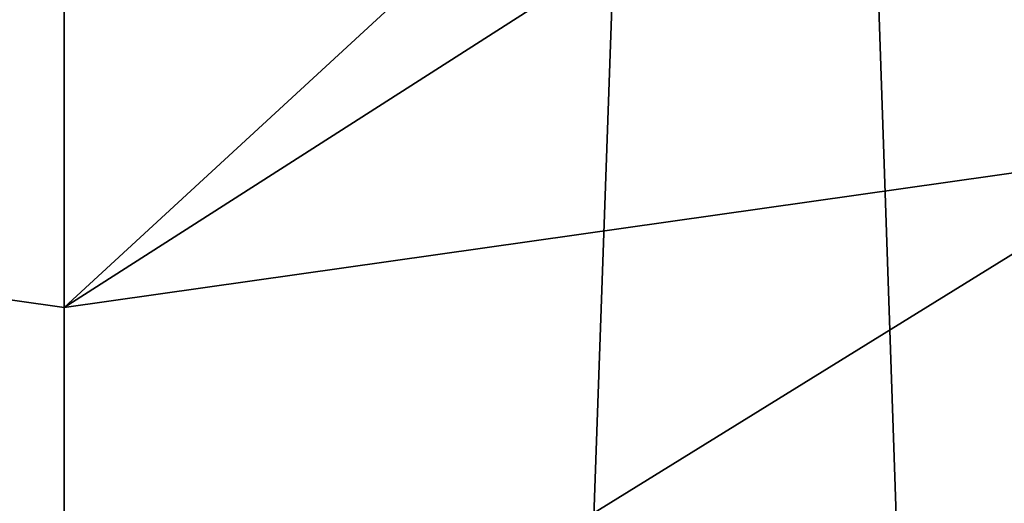
# Model space of a CAD drawing. Units: millimetres. Extents: x -24 to 24, y 0 to 146.
# Drawn here: x 0 to 5, y 83 to 86 of the extents above; entities that cross this region are included whole.
import ezdxf

# ---------------------------------------------------------------- set-up
doc = ezdxf.new("R2010")
doc.units = ezdxf.units.MM
doc.header["$LTSCALE"] = 65.185185
for name, color, linetype in [('10', 7, 'CONTINUOUS'), ('12', 7, 'CONTINUOUS'), ('14', 7, 'CONTINUOUS'), ('15', 7, 'CONTINUOUS')]:
    doc.layers.add(name, color=color, linetype=linetype)

msp = doc.modelspace()

# ---------------------------------------------------------------- linework, layer by layer
at = {"layer": '10', "linetype": 'CONTINUOUS'}
for points in [[(7.0795, 4.5, -17.0915), (0, 4.5, -18.5), (3.6476, 106, -18.1368), (7.0795, 4.5, -17.0915)], [(3.6476, 106, -18.1368), (0, 4.5, -18.5), (0, 106, -18.5), (3.6476, 106, -18.1368)], [(7.152, 106, -17.0616), (7.0795, 4.5, -17.0915), (3.6476, 106, -18.1368), (7.152, 106, -17.0616)]]:
    msp.add_3dface(points, dxfattribs=at)
at = {"layer": '12', "linetype": 'CONTINUOUS'}
for points in [[(5.865, 87.789, 28.1779), (3.1224, 86.9158, 27.9436), (0, 84.04, 25.5177), (5.865, 87.789, 28.1779)], [(5.9537, 84.8838, 25.1333), (5.865, 87.789, 28.1779), (0, 84.04, 25.5177), (5.9537, 84.8838, 25.1333)], [(3.1224, 86.9158, 27.9436), (0, 86.3042, 27.5493), (0, 84.04, 25.5177), (3.1224, 86.9158, 27.9436)], [(5.997, 81.4757, 22.8033), (5.9537, 84.8838, 25.1333), (0, 81.2057, 23.6845), (5.997, 81.4757, 22.8033)], [(0, 81.2057, 23.6845), (5.9537, 84.8838, 25.1333), (0, 84.04, 25.5177), (0, 81.2057, 23.6845)]]:
    msp.add_3dface(points, dxfattribs=at)
at = {"layer": '14', "linetype": 'CONTINUOUS'}
for points in [[(0, 106, -18.5), (0, 4.5, -18.5), (-7.0795, 4.5, -17.0915), (0, 106, -18.5)], [(-3.6476, 106, -18.1368), (0, 106, -18.5), (-7.0795, 4.5, -17.0915), (-3.6476, 106, -18.1368)]]:
    msp.add_3dface(points, dxfattribs=at)
at = {"layer": '15', "linetype": 'CONTINUOUS'}
for points in [[(-5.9537, 84.8838, 25.1333), (0, 86.3042, 27.5493), (-3.1224, 86.9158, 27.9436), (-5.9537, 84.8838, 25.1333)], [(0, 84.04, 25.5177), (0, 86.3042, 27.5493), (-5.9537, 84.8838, 25.1333), (0, 84.04, 25.5177)], [(-5.997, 81.4757, 22.8033), (0, 81.2057, 23.6845), (-5.9537, 84.8838, 25.1333), (-5.997, 81.4757, 22.8033)], [(0, 81.2057, 23.6845), (0, 84.04, 25.5177), (-5.9537, 84.8838, 25.1333), (0, 81.2057, 23.6845)]]:
    msp.add_3dface(points, dxfattribs=at)

doc.saveas('drawing.dxf')
